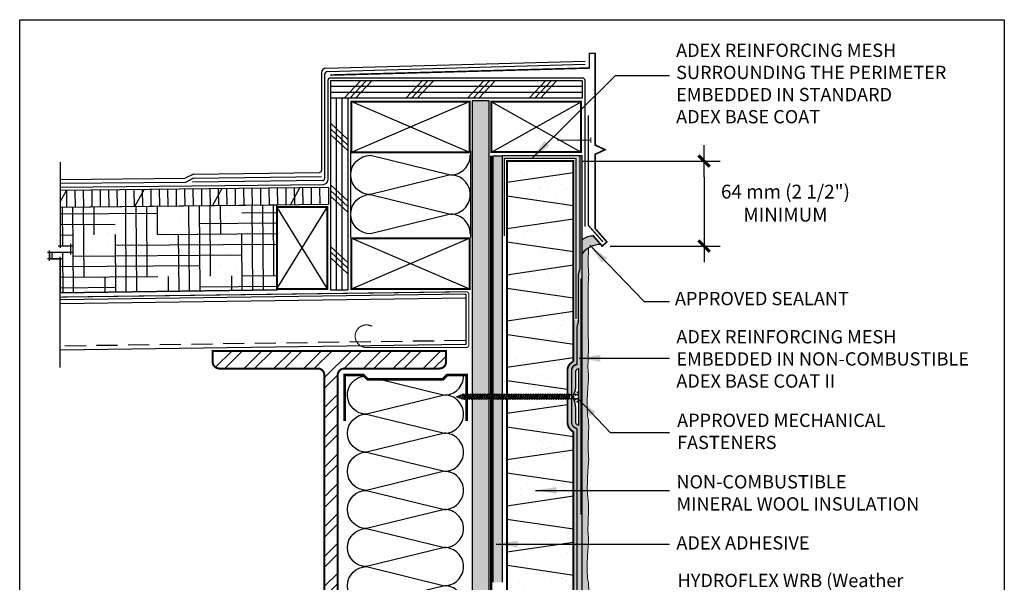
# Model space of a CAD drawing. Units: millimetres. Extents: x 3947 to 15586, y 1066 to 15179.
# Drawn here: x 6800 to 7541, y 2326 to 2750 of the extents above; entities that cross this region are included whole.
import ezdxf

# ---------------------------------------------------------------- set-up
doc = ezdxf.new("R2010")
doc.units = ezdxf.units.MM
doc.header["$LTSCALE"] = 50
for name, pattern in [('ACAD_ISO03W100', [30, 12, -18]), ('ACAD_ISO10W100', [18, 12, -3, 0, -3]), ('ACAD_ISO12W100', [21, 12, -3, 0, -3, 0, -3]), ('HIDDEN', [9.525, 6.35, -3.175])]:
    doc.linetypes.add(name, pattern=pattern)
for name, color, linetype in [('Blanc .25', 7, 'Continuous'), ('Gris .08', 8, 'Continuous'), ('Rouge .15', 1, 'Continuous'), ('Trame 30%', 9, 'Continuous')]:
    doc.layers.add(name, color=color, linetype=linetype)
doc.styles.add('Stylus', font='stylu.ttf')
doc.dimstyles.new('COTE 1_4', dxfattribs={"dimscale": 4, "dimtxt": 2.6, "dimasz": 3, "dimexe": 3, "dimexo": 1.5, "dimgap": 1.5, "dimtad": 1, "dimdec": 0, "dimzin": 3, "dimdsep": 46, "dimtxsty": 'Stylus', "dimblk1": '45', "dimblk2": '45', "dimsah": 1, "dimcen": 1, "dimdle": 3, "dimclrd": 1, "dimclre": 1, "dimclrt": 7, "dimadec": 0, "dimazin": 0, "dimtfac": 1, "dimtdec": 0, "dimtofl": 0, "dimtmove": 2, "dimatfit": 3, "dimldrblk": '45', "dimfxl": 0, "dimfrac": 2, "dimtolj": 1, "dimtzin": 0, "dimarcsym": 0})
doc.dimstyles.new('LEADER 1_4', dxfattribs={"dimscale": 4, "dimtxt": 2, "dimasz": 4, "dimexe": 1.25, "dimexo": 0.625, "dimtad": 1, "dimtxsty": 'Stylus', "dimcen": 2.5, "dimclrd": 1, "dimclre": 1, "dimclrt": 7, "dimadec": 0, "dimazin": 0, "dimtfac": 1, "dimtmove": 0, "dimatfit": 3, "dimfxl": 0, "dimarcsym": 0})

# ---------------------------------------------------------------- blocks, each defined once
blk = doc.blocks.new('45')
at = {"layer": 'Blanc .25', "linetype": 'Continuous', "const_width": 0.2}
blk.add_lwpolyline([(-0.354, -0.354), (0.354, 0.354)], dxfattribs=at)
at = {"layer": 'Rouge .15', "linetype": 'Continuous'}
blk.add_line((-1, 0), (1, 0), dxfattribs=at)
blk = doc.blocks.new('*D36')
at = {"layer": 'Defpoints', "color": 0}
for p in [(7216.61, 2643.44), (7238.22, 2579.44), (7314.93, 2579.44)]:
    blk.add_point(p, dxfattribs=at)
at = {"layer": 'Rouge .15', "color": 1, "lineweight": -2}
for p, q in [((7222.61, 2643.44), (7326.93, 2643.44)), ((7314.93, 2631.44), (7314.93, 2591.44)), ((7244.22, 2579.44), (7326.93, 2579.44))]:
    blk.add_line(p, q, dxfattribs=at)
at = {"layer": 'Rouge .15', "color": 1, "lineweight": -2, "xscale": 12, "yscale": 12, "zscale": 12}
for p, rotation in [((7314.93, 2643.44), 90), ((7314.93, 2579.44), 270)]:
    blk.add_blockref('45', p, dxfattribs=dict(at, rotation=rotation))
at = {"layer": 'Rouge .15', "color": 7, "insert": (7376.2, 2611.78), "char_height": 10.4, "attachment_point": 5, "style": 'Stylus'}
blk.add_mtext('\\A1;64 mm (2 1/2")\\PMINIMUM', dxfattribs=at)
blk = doc.blocks.new('A$C09104A6B')
at = {"layer": 'Gris .08'}
for p, q in [((-30.6, 23.21), (-29.45, 23.58)), ((-30.6, 22.96), (-28.61, 22.34)), ((-29.33, 23.78), (-29.45, 23.58)), ((-29.33, 23.78), (-29.25, 23.64)), ((-29.25, 23.64), (-27.76, 24.11)), ((-28.61, 22.34), (-27.76, 24.11)), ((-28.43, 22.03), (-28.61, 22.34)), ((-28.43, 22.03), (-27.52, 24.53)), ((-28.43, 22.03), (-28.3, 22.24)), ((-28.3, 22.24), (-27.35, 24.24)), ((-28.3, 22.24), (-26.92, 21.8)), ((-27.52, 24.53), (-27.76, 24.11)), ((-27.52, 24.53), (-27.35, 24.24)), ((-27.35, 24.24), (-27.12, 24.33)), ((-27.12, 24.33), (-26.94, 24.41)), ((-26.94, 24.41), (-26.79, 24.46)), ((-26.06, 24.59), (-26.92, 21.8)), ((-26.79, 24.46), (-26.66, 24.5)), ((-26.66, 24.5), (-26.54, 24.53)), ((-26.62, 21.28), (-25.71, 25.2)), ((-26.54, 24.53), (-26.4, 24.55)), ((-25.36, 24.59), (-26.41, 21.64)), ((-26.4, 24.55), (-26.24, 24.57)), ((-26.24, 24.57), (-26.06, 24.59)), ((-25.71, 25.2), (-26.06, 24.59)), ((-25.71, 25.2), (-25.36, 24.59)), ((-24.25, 24.59), (-25.16, 21.59)), ((-23.9, 25.2), (-24.81, 20.98)), ((-23.55, 24.59), (-24.45, 21.59)), ((-23.9, 25.2), (-24.25, 24.59)), ((-23.9, 25.2), (-23.55, 24.59)), ((-22.44, 24.59), (-23.55, 24.59)), ((-22.44, 24.59), (-23.35, 21.59)), ((-22.09, 25.2), (-22.99, 20.98)), ((-21.74, 24.59), (-22.64, 21.59)), ((-22.09, 25.2), (-22.44, 24.59)), ((-22.09, 25.2), (-21.74, 24.59)), ((-20.63, 24.59), (-21.74, 24.59)), ((-20.63, 24.59), (-21.53, 21.59)), ((-20.28, 25.2), (-21.18, 20.98)), ((-19.93, 24.59), (-20.83, 21.59)), ((-20.28, 25.2), (-20.63, 24.59)), ((-20.28, 25.2), (-19.93, 24.59)), ((-18.82, 24.59), (-19.93, 24.59)), ((-18.82, 24.59), (-19.72, 21.59)), ((-18.47, 25.2), (-19.37, 20.98)), ((-18.11, 24.59), (-19.02, 21.59)), ((-18.47, 25.2), (-18.82, 24.59)), ((-18.47, 25.2), (-18.11, 24.59)), ((-16.93, 24.59), (-18.11, 24.59)), ((-16.93, 24.59), (-17.84, 21.59)), ((-16.58, 25.2), (-17.48, 20.98)), ((-16.23, 24.59), (-17.13, 21.59)), ((-16.58, 25.2), (-16.93, 24.59)), ((-16.58, 25.2), (-16.23, 24.59)), ((-15.12, 24.59), (-16.23, 24.59)), ((-15.12, 24.59), (-16.02, 21.59)), ((-14.77, 25.2), (-15.67, 20.98)), ((-14.42, 24.59), (-15.32, 21.59)), ((-14.77, 25.2), (-15.12, 24.59)), ((-14.77, 25.2), (-14.42, 24.59)), ((-13.31, 24.59), (-14.42, 24.59)), ((-13.31, 24.59), (-14.21, 21.59)), ((-12.96, 25.2), (-13.86, 20.98)), ((-12.6, 24.59), (-13.51, 21.59)), ((-12.96, 25.2), (-13.31, 24.59)), ((-12.96, 25.2), (-12.6, 24.59)), ((-11.5, 24.59), (-12.6, 24.59)), ((-11.5, 24.59), (-12.4, 21.59)), ((-11.14, 25.2), (-12.05, 20.98)), ((-10.79, 24.59), (-11.7, 21.59)), ((-11.14, 25.2), (-11.5, 24.59)), ((-11.14, 25.2), (-10.79, 24.59)), ((-9.68, 24.59), (-10.79, 24.59)), ((-9.68, 24.59), (-10.59, 21.59)), ((-9.33, 25.2), (-10.24, 20.98)), ((-8.98, 24.59), (-9.89, 21.59)), ((-9.33, 25.2), (-9.68, 24.59)), ((-9.33, 25.2), (-8.98, 24.59)), ((-7.87, 24.59), (-8.98, 24.59)), ((-7.87, 24.59), (-8.78, 21.59)), ((-7.52, 25.2), (-8.43, 20.98)), ((-7.17, 24.59), (-8.08, 21.59)), ((-7.52, 25.2), (-7.87, 24.59)), ((-7.52, 25.2), (-7.17, 24.59)), ((-6.06, 24.59), (-7.17, 24.59)), ((-6.06, 24.59), (-6.97, 21.59)), ((-5.71, 25.2), (-6.62, 20.98)), ((-5.36, 24.59), (-6.26, 21.59)), ((-5.71, 25.2), (-6.06, 24.59)), ((-5.71, 25.2), (-5.36, 24.59)), ((-4.25, 24.59), (-5.36, 24.59)), ((-4.25, 24.59), (-5.16, 21.59)), ((-3.9, 25.2), (-4.8, 20.98)), ((-3.55, 24.59), (-4.45, 21.59)), ((-3.9, 25.2), (-4.25, 24.59)), ((-3.9, 25.2), (-3.55, 24.59)), ((-2.44, 24.59), (-3.55, 24.59)), ((-2.44, 24.59), (-3.34, 21.59)), ((-2.09, 25.2), (-2.99, 20.98)), ((-1.74, 24.59), (-2.64, 21.59)), ((-2.09, 25.2), (-2.44, 24.59)), ((-2.09, 25.2), (-1.74, 24.59)), ((-0.63, 24.59), (-1.74, 24.59)), ((-0.63, 24.59), (-1.53, 21.59)), ((-0.28, 25.2), (-1.18, 20.98)), ((0.08, 24.59), (-0.83, 21.59)), ((-0.28, 25.2), (-0.63, 24.59)), ((-0.28, 25.2), (0.08, 24.59)), ((1.18, 24.59), (0.08, 24.59)), ((1.18, 24.59), (0.28, 21.59)), ((1.54, 25.2), (0.63, 20.98)), ((1.89, 24.59), (0.98, 21.59)), ((1.54, 25.2), (1.18, 24.59)), ((1.54, 25.2), (1.89, 24.59)), ((3, 24.59), (1.89, 24.59)), ((3, 24.59), (2.09, 21.59)), ((3.35, 25.2), (2.44, 20.98)), ((3.7, 24.59), (2.79, 21.59)), ((3.35, 25.2), (3, 24.59)), ((3.35, 25.2), (3.7, 24.59)), ((4.81, 24.59), (3.7, 24.59)), ((4.81, 24.59), (3.9, 21.59)), ((5.16, 25.2), (4.25, 20.98)), ((5.51, 24.59), (4.6, 21.59)), ((5.16, 25.2), (4.81, 24.59)), ((5.16, 25.2), (5.51, 24.59)), ((6.62, 24.59), (5.51, 24.59)), ((6.62, 24.59), (5.71, 21.59)), ((6.97, 25.2), (6.06, 20.98)), ((7.32, 24.59), (6.42, 21.59)), ((6.97, 25.2), (6.62, 24.59)), ((6.97, 25.2), (7.32, 24.59)), ((8.43, 24.59), (7.32, 24.59)), ((8.43, 24.59), (7.52, 21.59)), ((8.78, 25.2), (7.88, 20.98)), ((9.13, 24.59), (8.23, 21.59)), ((8.78, 25.2), (8.43, 24.59)), ((8.78, 25.2), (9.13, 24.59)), ((10.24, 24.59), (9.13, 24.59)), ((10.24, 24.59), (9.34, 21.59)), ((10.59, 25.2), (9.69, 20.98)), ((10.94, 24.59), (10.04, 21.59)), ((10.59, 25.2), (10.24, 24.59)), ((10.59, 25.2), (10.94, 24.59)), ((12.05, 24.59), (10.94, 24.59)), ((12.05, 24.59), (11.15, 21.59)), ((12.4, 25.2), (11.5, 20.98)), ((12.76, 24.59), (11.85, 21.59)), ((12.4, 25.2), (12.05, 24.59)), ((12.4, 25.2), (12.76, 24.59)), ((13.86, 24.59), (12.76, 24.59)), ((13.86, 24.59), (12.96, 21.59)), ((14.22, 25.2), (13.31, 20.98)), ((14.57, 24.59), (13.66, 21.59)), ((14.22, 25.2), (13.86, 24.59)), ((14.22, 25.2), (14.57, 24.59)), ((15.68, 24.59), (14.57, 24.59)), ((15.68, 24.59), (14.77, 21.59)), ((16.03, 25.2), (15.12, 20.98)), ((16.38, 24.59), (15.47, 21.59)), ((16.03, 25.2), (15.68, 24.59)), ((16.03, 25.2), (16.38, 24.59)), ((17.49, 24.59), (16.38, 24.59)), ((17.49, 24.59), (16.58, 21.59)), ((17.84, 25.2), (16.93, 20.98)), ((18.19, 24.59), (17.28, 21.59)), ((17.84, 25.2), (17.49, 24.59)), ((17.84, 25.2), (18.19, 24.59)), ((19.3, 24.59), (18.19, 24.59)), ((19.3, 24.59), (18.39, 21.59)), ((19.65, 25.2), (18.74, 20.98)), ((20, 24.59), (19.1, 21.59)), ((19.65, 25.2), (19.3, 24.59)), ((19.65, 25.2), (20, 24.59)), ((21.11, 24.59), (20, 24.59)), ((21.11, 24.59), (20.2, 21.59)), ((21.46, 25.2), (20.56, 20.98)), ((21.81, 24.59), (20.91, 21.59)), ((21.46, 25.2), (21.11, 24.59)), ((21.46, 25.2), (21.81, 24.59)), ((22.92, 24.59), (21.81, 24.59)), ((22.92, 24.59), (22.02, 21.59)), ((23.27, 25.2), (22.37, 20.98)), ((23.62, 24.59), (22.72, 21.59)), ((23.27, 25.2), (22.92, 24.59)), ((23.27, 25.2), (23.62, 24.59)), ((24.73, 24.59), (23.62, 24.59)), ((24.73, 24.59), (23.83, 21.59)), ((25.08, 25.2), (24.18, 20.98)), ((25.44, 24.59), (24.53, 21.59)), ((25.08, 25.2), (24.73, 24.59)), ((25.08, 25.2), (25.44, 24.59)), ((26.54, 24.59), (25.44, 24.59)), ((26.54, 24.59), (25.64, 21.59)), ((26.9, 25.2), (25.99, 20.98)), ((27.25, 24.59), (26.34, 21.59)), ((26.9, 25.2), (26.54, 24.59)), ((26.9, 25.2), (27.25, 24.59)), ((28.36, 24.59), (27.25, 24.59)), ((28.36, 24.59), (27.45, 21.59)), ((28.71, 25.2), (27.8, 20.98)), ((29.06, 24.59), (28.15, 21.59)), ((28.71, 25.2), (28.36, 24.59)), ((28.71, 25.2), (29.06, 24.59)), ((30.17, 24.59), (29.06, 24.59)), ((30.17, 24.59), (29.26, 21.59)), ((30.52, 25.2), (29.61, 20.98)), ((30.87, 24.59), (29.97, 21.59)), ((30.52, 25.2), (30.17, 24.59)), ((30.52, 25.2), (30.87, 24.59)), ((31.98, 24.59), (30.87, 24.59)), ((31.98, 24.59), (31.07, 21.59)), ((32.33, 25.2), (31.43, 20.98)), ((32.68, 24.59), (31.78, 21.59)), ((32.33, 25.2), (31.98, 24.59)), ((32.33, 25.2), (32.68, 24.59)), ((33.79, 24.59), (32.68, 24.59)), ((33.79, 24.59), (32.89, 21.59)), ((34.14, 25.2), (33.24, 20.98)), ((34.49, 24.59), (33.59, 21.59)), ((34.14, 25.2), (33.79, 24.59)), ((34.14, 25.2), (34.49, 24.59)), ((35.6, 24.59), (34.49, 24.59)), ((35.6, 24.59), (34.7, 21.59)), ((35.95, 25.2), (35.05, 20.98)), ((36.31, 24.59), (35.4, 21.59)), ((35.95, 25.2), (35.6, 24.59)), ((35.95, 25.2), (36.31, 24.59)), ((37.41, 24.59), (36.31, 24.59)), ((37.41, 24.59), (36.51, 21.59)), ((37.77, 25.2), (36.86, 20.98)), ((38.12, 24.59), (37.21, 21.59)), ((37.77, 25.2), (37.41, 24.59)), ((37.77, 25.2), (38.12, 24.59)), ((39.23, 24.59), (38.12, 24.59)), ((39.23, 24.59), (38.32, 21.59)), ((39.58, 25.2), (38.67, 20.98)), ((39.93, 24.59), (39.02, 21.59)), ((39.58, 25.2), (39.23, 24.59)), ((39.58, 25.2), (39.93, 24.59)), ((41.04, 24.59), (39.93, 24.59)), ((41.04, 24.59), (40.13, 21.59)), ((41.39, 25.2), (40.48, 20.98)), ((41.74, 24.59), (40.83, 21.59)), ((41.39, 25.2), (41.04, 24.59)), ((41.39, 25.2), (41.74, 24.59)), ((42.85, 24.59), (41.74, 24.59)), ((42.85, 24.59), (41.94, 21.59)), ((43.2, 25.2), (42.29, 20.98)), ((43.55, 24.59), (42.65, 21.59)), ((43.2, 25.2), (42.85, 24.59)), ((43.2, 25.2), (43.55, 24.59)), ((44.66, 24.59), (43.55, 24.59)), ((44.66, 24.59), (43.75, 21.59)), ((45.01, 25.2), (44.11, 20.98)), ((45.36, 24.59), (44.46, 21.59)), ((45.01, 25.2), (44.66, 24.59)), ((45.01, 25.2), (45.36, 24.59)), ((46.47, 24.59), (45.36, 24.59)), ((46.47, 24.59), (45.57, 21.59)), ((46.82, 25.2), (45.92, 20.98)), ((47.17, 24.59), (46.27, 21.59)), ((46.82, 25.2), (46.47, 24.59)), ((46.82, 25.2), (47.17, 24.59)), ((48.28, 24.59), (47.17, 24.59)), ((48.28, 24.59), (47.38, 21.59)), ((48.63, 25.2), (47.73, 20.98)), ((48.99, 24.59), (48.08, 21.59)), ((48.63, 25.2), (48.28, 24.59)), ((48.63, 25.2), (48.99, 24.59)), ((50.09, 24.59), (48.99, 24.59)), ((50.09, 24.59), (49.19, 21.59)), ((50.45, 25.2), (49.54, 20.98)), ((50.8, 24.59), (49.89, 21.59)), ((50.45, 25.2), (50.09, 24.59)), ((50.45, 25.2), (50.8, 24.59)), ((51.91, 24.59), (50.8, 24.59)), ((51.91, 24.59), (51, 21.59)), ((52.26, 25.2), (51.35, 20.98)), ((52.61, 24.59), (51.7, 21.59)), ((52.26, 25.2), (51.91, 24.59)), ((52.26, 25.2), (52.61, 24.59)), ((53.72, 24.59), (52.61, 24.59)), ((53.72, 24.59), (52.81, 21.59)), ((54.07, 25.2), (53.16, 20.98)), ((54.44, 24.59), (53.51, 21.59)), ((54.07, 25.2), (53.72, 24.59)), ((54.07, 25.2), (54.44, 24.59)), ((-26.62, 21.28), (-26.92, 21.8)), ((-26.62, 21.28), (-26.41, 21.64)), ((-24.81, 20.98), (-25.16, 21.59)), ((-24.81, 20.98), (-24.45, 21.59)), ((-23.35, 21.59), (-24.45, 21.59)), ((-22.99, 20.98), (-23.35, 21.59)), ((-22.99, 20.98), (-22.64, 21.59)), ((-21.53, 21.59), (-22.64, 21.59)), ((-21.18, 20.98), (-21.53, 21.59)), ((-21.18, 20.98), (-20.83, 21.59)), ((-19.72, 21.59), (-20.83, 21.59)), ((-19.37, 20.98), (-19.72, 21.59)), ((-19.37, 20.98), (-19.02, 21.59)), ((-17.84, 21.59), (-19.02, 21.59)), ((-17.48, 20.98), (-17.84, 21.59)), ((-17.48, 20.98), (-17.13, 21.59)), ((-16.02, 21.59), (-17.13, 21.59)), ((-15.67, 20.98), (-16.02, 21.59)), ((-15.67, 20.98), (-15.32, 21.59)), ((-14.21, 21.59), (-15.32, 21.59)), ((-13.86, 20.98), (-14.21, 21.59)), ((-13.86, 20.98), (-13.51, 21.59)), ((-12.4, 21.59), (-13.51, 21.59)), ((-12.05, 20.98), (-12.4, 21.59)), ((-12.05, 20.98), (-11.7, 21.59)), ((-10.59, 21.59), (-11.7, 21.59)), ((-10.24, 20.98), (-10.59, 21.59)), ((-10.24, 20.98), (-9.89, 21.59)), ((-8.78, 21.59), (-9.89, 21.59)), ((-8.43, 20.98), (-8.78, 21.59)), ((-8.43, 20.98), (-8.08, 21.59)), ((-6.97, 21.59), (-8.08, 21.59)), ((-6.62, 20.98), (-6.97, 21.59)), ((-6.62, 20.98), (-6.26, 21.59)), ((-5.16, 21.59), (-6.26, 21.59)), ((-4.8, 20.98), (-5.16, 21.59)), ((-4.8, 20.98), (-4.45, 21.59)), ((-3.34, 21.59), (-4.45, 21.59)), ((-2.99, 20.98), (-3.34, 21.59)), ((-2.99, 20.98), (-2.64, 21.59)), ((-1.53, 21.59), (-2.64, 21.59)), ((-1.18, 20.98), (-1.53, 21.59)), ((-1.18, 20.98), (-0.83, 21.59)), ((0.28, 21.59), (-0.83, 21.59)), ((0.63, 20.98), (0.28, 21.59)), ((0.63, 20.98), (0.98, 21.59)), ((2.09, 21.59), (0.98, 21.59)), ((2.44, 20.98), (2.09, 21.59)), ((2.44, 20.98), (2.79, 21.59)), ((3.9, 21.59), (2.79, 21.59)), ((4.25, 20.98), (3.9, 21.59)), ((4.25, 20.98), (4.6, 21.59)), ((5.71, 21.59), (4.6, 21.59)), ((6.06, 20.98), (5.71, 21.59)), ((6.06, 20.98), (6.42, 21.59)), ((7.52, 21.59), (6.42, 21.59)), ((7.88, 20.98), (7.52, 21.59)), ((7.88, 20.98), (8.23, 21.59)), ((9.34, 21.59), (8.23, 21.59)), ((9.69, 20.98), (9.34, 21.59)), ((9.69, 20.98), (10.04, 21.59)), ((11.15, 21.59), (10.04, 21.59)), ((11.5, 20.98), (11.15, 21.59)), ((11.5, 20.98), (11.85, 21.59)), ((12.96, 21.59), (11.85, 21.59)), ((13.31, 20.98), (12.96, 21.59)), ((13.31, 20.98), (13.66, 21.59)), ((14.77, 21.59), (13.66, 21.59)), ((15.12, 20.98), (14.77, 21.59)), ((15.12, 20.98), (15.47, 21.59)), ((16.58, 21.59), (15.47, 21.59)), ((16.93, 20.98), (16.58, 21.59)), ((16.93, 20.98), (17.28, 21.59)), ((18.39, 21.59), (17.28, 21.59)), ((18.74, 20.98), (18.39, 21.59)), ((18.74, 20.98), (19.1, 21.59)), ((20.2, 21.59), (19.1, 21.59)), ((20.56, 20.98), (20.2, 21.59)), ((20.56, 20.98), (20.91, 21.59)), ((22.02, 21.59), (20.91, 21.59)), ((22.37, 20.98), (22.02, 21.59)), ((22.37, 20.98), (22.72, 21.59)), ((23.83, 21.59), (22.72, 21.59)), ((24.18, 20.98), (23.83, 21.59)), ((24.18, 20.98), (24.53, 21.59)), ((25.64, 21.59), (24.53, 21.59)), ((25.99, 20.98), (25.64, 21.59)), ((25.99, 20.98), (26.34, 21.59)), ((27.45, 21.59), (26.34, 21.59)), ((27.8, 20.98), (27.45, 21.59)), ((27.8, 20.98), (28.15, 21.59)), ((29.26, 21.59), (28.15, 21.59)), ((29.61, 20.98), (29.26, 21.59)), ((29.61, 20.98), (29.97, 21.59)), ((31.07, 21.59), (29.97, 21.59)), ((31.43, 20.98), (31.07, 21.59)), ((31.43, 20.98), (31.78, 21.59)), ((32.89, 21.59), (31.78, 21.59)), ((33.24, 20.98), (32.89, 21.59)), ((33.24, 20.98), (33.59, 21.59)), ((34.7, 21.59), (33.59, 21.59)), ((35.05, 20.98), (34.7, 21.59)), ((35.05, 20.98), (35.4, 21.59)), ((36.51, 21.59), (35.4, 21.59)), ((36.86, 20.98), (36.51, 21.59)), ((36.86, 20.98), (37.21, 21.59)), ((38.32, 21.59), (37.21, 21.59)), ((38.67, 20.98), (38.32, 21.59)), ((38.67, 20.98), (39.02, 21.59)), ((40.13, 21.59), (39.02, 21.59)), ((40.48, 20.98), (40.13, 21.59)), ((40.48, 20.98), (40.83, 21.59)), ((41.94, 21.59), (40.83, 21.59)), ((42.29, 20.98), (41.94, 21.59)), ((42.29, 20.98), (42.65, 21.59)), ((43.75, 21.59), (42.65, 21.59)), ((44.11, 20.98), (43.75, 21.59)), ((44.11, 20.98), (44.46, 21.59)), ((45.57, 21.59), (44.46, 21.59)), ((45.92, 20.98), (45.57, 21.59)), ((45.92, 20.98), (46.27, 21.59)), ((47.38, 21.59), (46.27, 21.59)), ((47.73, 20.98), (47.38, 21.59)), ((47.73, 20.98), (48.08, 21.59)), ((49.19, 21.59), (48.08, 21.59)), ((49.54, 20.98), (49.19, 21.59)), ((49.54, 20.98), (49.89, 21.59)), ((51, 21.59), (49.89, 21.59)), ((51.35, 20.98), (51, 21.59)), ((51.35, 20.98), (51.7, 21.59)), ((52.81, 21.59), (51.7, 21.59)), ((53.16, 20.98), (52.81, 21.59)), ((53.16, 20.98), (53.51, 21.59))]:
    blk.add_line(p, q, dxfattribs=at)
at = {"layer": 'Gris .08', "linetype": 'Continuous'}
blk.add_line((-25.36, 24.59), (-24.25, 24.59), dxfattribs=at)
at = {"layer": 'Gris .08', "linetype": 'HIDDEN', "ltscale": 0.005}
for p, q in [((60.67, 24.59), (54.44, 24.59)), ((60.67, 27.1), (57.35, 23.03)), ((60.67, 18.69), (57.35, 23.03)), ((60.67, 27.1), (60.67, 18.63)), ((60.67, 21.59), (53.51, 21.59))]:
    blk.add_line(p, q, dxfattribs=at)
at = {"layer": 'Gris .08', "const_width": 0.5}
for points in [[(58.78, 32.05), (58.78, 42.5, -0.24417), (60.87, 44.5), (60.87, 44.5), (60.87, 1.57), (60.87, 1.57, -0.164749), (58.78, 3.57), (58.78, 14.12)], [(58.78, 14.12, 0.098842), (57.26, 21.24, -0.233294), (57.26, 24.98, 0.106658), (58.78, 32.05, -13.322221)]]:
    blk.add_lwpolyline(points, format="xyb", dxfattribs=at)
at = {"layer": 'Gris .08'}
blk.add_lwpolyline([(-26.41, 21.64), (-26.35, 21.62), (-26.29, 21.61), (-26.22, 21.6), (-26.12, 21.6), (-25.98, 21.59), (-25.78, 21.59), (-25.51, 21.59), (-25.16, 21.59)], dxfattribs=at)
for centre, radius, start, end in [((-30.56, 23.09), 0.13, 107.5, 252.5), ((-30.11, 23.86), 0.778, 260.27974, 354.19206), ((-29.98, 23.78), 0.739, 249.33212, 348.91207), ((-30.21, 23.92), 0.829, 267.6419, 335.72473)]:
    blk.add_arc(centre, radius, start, end, dxfattribs=at)

msp = doc.modelspace()

# ---------------------------------------------------------------- hatches: boundary and pattern name
at = {"layer": 'Blanc .25'}
h = msp.add_hatch(dxfattribs=at)
h.set_pattern_fill('AR-SAND', color=256, scale=0.5, style=0)
h.paths.add_polyline_path([(7216.61, 2643.44), (7166.61, 2643.44), (7166.61, 2164.52), (7216.61, 2164.52)])
h = msp.add_hatch(dxfattribs=at)
h.set_pattern_fill('AR-SAND', color=256, scale=0.5, style=0)
h.paths.add_polyline_path([(6830.28, 2544.24), (6993.47, 2546.48), (6993.47, 2610.37), (6830.28, 2608.6), (6830.28, 2579.65), (6838.15, 2579.65), (6838.15, 2574.72), (6830.28, 2574.72), (6822.41, 2574.72), (6822.41, 2569.78), (6830.28, 2569.78)])
at = {"layer": 'Gris .08'}
h = msp.add_hatch(dxfattribs=at)
h.set_pattern_fill('HOUND', color=256, scale=5, angle=0.4, style=0)
h.paths.add_polyline_path([(6830.28, 2544.24), (6993.47, 2546.48), (6993.47, 2610.37), (6830.28, 2608.6), (6830.28, 2579.65), (6838.15, 2579.65), (6838.15, 2574.72), (6830.28, 2574.72), (6822.41, 2574.72), (6822.41, 2569.78), (6830.28, 2569.78)])
h = msp.add_hatch(dxfattribs=at)
h.set_pattern_fill('STEEL', color=256, scale=5, style=0)
h.set_pattern_definition([(45, (1900.274, -7.343), (-11.22532, 11.22532), []), (45, (1900.274, 0.594), (-11.22532, 11.22532), [])])
h.paths.add_polyline_path([(7120.76, 2500.41), (6945.1, 2500.41), (6945.1, 2492.23, 0.414214), (6950.1, 2487.23), (7024.2, 2487.23, -0.414214), (7029.2, 2482.23), (7029.2, 2218.58, -0.414214), (7024.2, 2213.58), (6950.1, 2213.58, 0.414214), (6945.1, 2208.58), (6945.1, 2200.41), (7120.8, 2200.41), (7120.8, 2208.62, 0.411992), (7115.8, 2213.58), (7044.2, 2213.58, -0.414214), (7039.2, 2218.58), (7039.2, 2482.23, -0.414214), (7044.2, 2487.23), (7115.76, 2487.23, 0.414216), (7120.76, 2492.23)])
at = {"layer": 'Rouge .15'}
h = msp.add_hatch(dxfattribs=at)
h.set_pattern_fill('DOTS', color=256, scale=1.4, angle=45, style=0)
h.paths.add_polyline_path([(7140.37, 2159.6), (7153.07, 2159.6), (7153.07, 2688.97), (7140.37, 2688.97)])
h = msp.add_hatch(dxfattribs=at)
h.set_pattern_fill('AR-SAND', color=256, scale=0.04, angle=45, style=0)
h.paths.add_polyline_path([(7163.22, 2647.49), (7156.26, 2647.49), (7156.26, 2467.52), (7156.98, 2467.52), (7157.33, 2468.13), (7157.68, 2467.52), (7158.79, 2467.52), (7159.14, 2468.13), (7159.49, 2467.52), (7160.6, 2467.52), (7160.95, 2468.13), (7161.3, 2467.52), (7162.41, 2467.52), (7162.76, 2468.13), (7163.11, 2467.52), (7163.22, 2467.52)])
h = msp.add_hatch(dxfattribs=at)
h.set_pattern_fill('DOTS', color=256, scale=0.8, angle=45, style=0)
edge = h.paths.add_edge_path()
edge.add_spline(control_points=[(7227.76, 2511.02), (7227.82, 2531.91), (7227.4, 2552.09), (7228.42, 2558.04), (7227.47, 2564.76), (7227.78, 2571.19), (7227.96, 2575.89), (7227.94, 2578.01)], knot_values=[156.400446, 156.400446, 156.400446, 156.400446, 162.220154, 168.887003, 174.242941, 182.520581, 188.347919, 188.347919, 188.347919, 188.347919], degree=3, periodic=0)
edge.add_arc((7237.37, 2562.92), 17.79, 121.99822, 142.86519)
edge.add_line((7223.19, 2573.66), (7223.19, 2383.19))
edge.add_line((7223.19, 2383.19), (7227.96, 2383.18))
edge.add_spline(control_points=[(7227.96, 2383.18), (7227.96, 2383.62), (7227.93, 2385.26), (7227.86, 2386.88), (7227.76, 2388.19)], knot_values=[194.505149, 194.505149, 194.505149, 194.505149, 195.862376, 199.537726, 199.537726, 199.537726, 199.537726], degree=3, periodic=0)
edge.add_spline(control_points=[(7227.76, 2388.19), (7226.75, 2392.87), (7227.4, 2412.77), (7228.42, 2418.72), (7227.47, 2425.44), (7227.81, 2432.5), (7228.08, 2439.73), (7228.12, 2445.32), (7227.99, 2448.29), (7227.63, 2449.6)], knot_values=[156.400446, 156.400446, 156.400446, 156.400446, 162.220154, 168.887003, 174.242941, 182.520581, 190.288454, 195.862376, 199.537726, 199.537726, 199.537726, 199.537726], degree=3, periodic=0)
edge.add_spline(control_points=[(7227.63, 2449.6), (7226.62, 2454.29), (7227.27, 2474.18), (7228.3, 2480.14), (7227.35, 2486.86), (7227.68, 2493.92), (7227.95, 2501.14), (7227.99, 2506.74), (7227.86, 2509.71), (7227.76, 2511.02)], knot_values=[156.400446, 156.400446, 156.400446, 156.400446, 162.220154, 168.887003, 174.242941, 182.520581, 190.288454, 195.862376, 199.537726, 199.537726, 199.537726, 199.537726], degree=3, periodic=0)
h = msp.add_hatch(dxfattribs=at)
h.set_pattern_fill('AR-SAND', color=256, scale=0.04, angle=45, style=0)
h.paths.add_polyline_path([(7163.22, 2464.52), (7162.21, 2464.52), (7161.86, 2463.92), (7161.5, 2464.52), (7160.4, 2464.52), (7160.04, 2463.92), (7159.69, 2464.52), (7158.58, 2464.52), (7158.23, 2463.92), (7157.88, 2464.52), (7156.77, 2464.52), (7156.42, 2463.92), (7156.26, 2464.2), (7156.26, 2326.26), (7163.22, 2326.26)])
h = msp.add_hatch(dxfattribs=at)
h.set_pattern_fill('DOTS', color=256, scale=0.8, angle=45, style=0)
h.set_pattern_definition([(45, (1891.4007, -9.7207), (-0.4490128, 1.34703842), [0, -1.27])])
edge = h.paths.add_edge_path()
edge.add_spline(control_points=[(7227.76, 2265.35), (7226.75, 2270.04), (7227.4, 2289.93), (7228.42, 2295.89), (7227.47, 2302.61), (7227.81, 2309.67), (7228.08, 2316.89), (7228.12, 2322.49), (7227.99, 2325.46), (7227.63, 2326.77)], knot_values=[156.400446, 156.400446, 156.400446, 156.400446, 162.220154, 168.887003, 174.242941, 182.520581, 190.288454, 195.862376, 199.537726, 199.537726, 199.537726, 199.537726], degree=3, periodic=0)
edge.add_spline(control_points=[(7227.63, 2326.77), (7226.62, 2331.46), (7227.27, 2351.35), (7228.3, 2357.3), (7227.35, 2364.02), (7227.68, 2371.09), (7227.93, 2377.84), (7227.97, 2381.77), (7227.96, 2383.13)], knot_values=[156.400446, 156.400446, 156.400446, 156.400446, 162.220154, 168.887003, 174.242941, 182.520581, 190.288454, 194.449144, 194.449144, 194.449144, 194.449144], degree=3, periodic=0)
edge.add_line((7227.96, 2383.13), (7223.19, 2383.13))
edge.add_line((7223.19, 2383.13), (7223.19, 2159.6))
edge.add_spline(control_points=[(7223.19, 2159.6), (7226.97, 2161.97), (7227.17, 2167.29), (7228.17, 2173.05), (7226.91, 2179.78), (7227.55, 2186.84), (7228.2, 2194.09), (7227.42, 2199.83), (7227.69, 2202.7), (7227.6, 2203.94)], knot_values=[156.967338, 156.967338, 156.967338, 156.967338, 162.220154, 168.887003, 174.242941, 182.520581, 190.288454, 195.862376, 199.537726, 199.537726, 199.537726, 199.537726], degree=3, periodic=0)
edge.add_spline(control_points=[(7227.6, 2203.94), (7227.06, 2208.5), (7227.27, 2228.52), (7228.3, 2234.47), (7227.35, 2241.19), (7227.68, 2248.25), (7227.95, 2255.48), (7227.99, 2261.07), (7227.86, 2264.04), (7227.76, 2265.35)], knot_values=[156.400446, 156.400446, 156.400446, 156.400446, 162.220154, 168.887003, 174.242941, 182.520581, 190.288454, 195.862376, 199.537726, 199.537726, 199.537726, 199.537726], degree=3, periodic=0)
at = {"layer": 'Trame 30%'}
h = msp.add_hatch(color=256, dxfattribs=at)
h.dxf.hatch_style = 1
h.paths.add_polyline_path([(7219.57, 2647.49), (7219.57, 2523.6), (7216.63, 2523.6), (7216.47, 2492.33), (7213.24, 2489.64), (7212.11, 2485.81), (7212.11, 2446.34), (7213.5, 2442.31), (7216.61, 2439.57), (7216.61, 2284.42), (7219.92, 2284.42), (7219.92, 2159.6), (7223.19, 2159.6), (7223.19, 2647.49)])
edge = h.paths.add_edge_path(flags=16)
edge.add_line((7220.39, 2487.24), (7220.39, 2444.31))
edge.add_arc((7222.29, 2448.39), 4.51, 207.5493, 244.97078, ccw=False)
edge.add_line((7218.3, 2446.31), (7218.3, 2457.53))
edge.add_arc((7203.67, 2457.53), 14.62, 0, 27.71232)
edge.add_arc((7219.6, 2465.89), 3.37, 147.13335, 207.71232, ccw=False)
edge.add_arc((7208.17, 2473.28), 10.23, 327.13335, 368.53412)
edge.add_line((7218.3, 2474.79), (7218.3, 2485.24))
edge.add_arc((7221.27, 2484.23), 3.14, 106.2971, 161.18282, ccw=False)
h = msp.add_hatch(color=256, dxfattribs=at)
h.dxf.hatch_style = 2
h.paths.add_polyline_path([(7237.12, 2580.71), (7231.84, 2586.77, 0.200991), (7223.19, 2584.22), (7223.19, 2573.66, -0.231174)])

# ---------------------------------------------------------------- linework, layer by layer
at = {"layer": 'Blanc .25'}
for p, q in [((7030.15, 2713.34), (7225.55, 2718.75)), ((7031.71, 2710.98), (7225.55, 2716.36)), ((7027.04, 2710.16), (7027.04, 2636.48)), ((7029.38, 2708.6), (7029.38, 2630.34)), ((7033.76, 2706.08), (7223.4, 2706.08)), ((7031.76, 2704.08), (7031.72, 2629.1)), ((7225.4, 2594.3), (7225.4, 2704.08)), ((6930.61, 2633.7), (6924.43, 2630.51)), ((6930.61, 2633.7), (7025.47, 2634.95)), ((6930.73, 2630.6), (7026.95, 2631.86)), ((6830.28, 2629.63), (6924.43, 2630.51)), ((6924.55, 2627.41), (6830.28, 2626.52)), ((6830.28, 2623.77), (7028.59, 2625.92)), ((6930.73, 2630.6), (6924.55, 2627.41)), ((7027.81, 2628.76), (6930.02, 2627.48))]:
    msp.add_line(p, q, dxfattribs=at)
for points, const_width in [([(7033.74, 2708.23), (7228.56, 2713.53), (7228.56, 2724.6), (7232.9, 2724.6), (7232.9, 2655.54), (7240.41, 2652.02), (7232.9, 2648.5), (7232.9, 2592.7), (7241.81, 2582.61), (7238.22, 2579.44), (7231.05, 2587.68)], 1.2), ([(7229.77, 2661.34), (7229.77, 2656.98)], 0.75), ([(7229.26, 2659.16), (7204.26, 2659.16)], 0.75), ([(7216.61, 2495.34), (7216.61, 2643.44), (7166.61, 2643.44), (7166.61, 2540.52), (7166.61, 2540.52), (7166.61, 2467.75)], 1.4), ([(7216.57, 2515.75), (7216.57, 2492.37)], 1.4), ([(7044.36, 2447.62), (7044.36, 2482.45), (7058.35, 2482.45), (7061.83, 2478.97), (7118.19, 2478.97), (7121.67, 2482.45), (7136.36, 2482.45), (7136.36, 2447.62)], 2), ([(7166.61, 2464.52), (7166.61, 2164.52), (7216.61, 2164.52)], 1.4), ([(7216.61, 2164.52), (7216.61, 2439.57)], 1.4)]:
    msp.add_lwpolyline(points, dxfattribs=dict(at, const_width=const_width))
at = {"layer": 'Blanc .25', "const_width": 1.5}
for points in [[(7138.52, 2650.1), (7049.52, 2650.1), (7049.52, 2688.2), (7138.52, 2688.2)], [(7154.89, 2688.17), (7154.89, 2650.17), (7222.41, 2650.17), (7222.41, 2688.17)], [(7031.47, 2547.21), (7031.47, 2608.93), (6993.47, 2608.93), (6993.47, 2547.21)], [(7138.52, 2547.2), (7049.52, 2547.2), (7049.52, 2585.3), (7138.52, 2585.3)]]:
    msp.add_lwpolyline(points, close=True, dxfattribs=at)
at = {"layer": 'Blanc .25', "linetype": 'ACAD_ISO03W100', "ltscale": 0.004, "const_width": 1.8}
for points in [[(7154.6, 2467.52), (7154.6, 2647.49)], [(7156.95, 2159.6), (7156.95, 2208.87), (7154.6, 2212.94), (7154.6, 2463.88)]]:
    msp.add_lwpolyline(points, dxfattribs=at)
at = {"layer": 'Blanc .25', "linetype": 'ACAD_ISO12W100', "ltscale": 0.01, "const_width": 1}
for points in [[(7164.57, 2587.05), (7164.57, 2645.49), (7218.65, 2645.49), (7218.65, 2524.49)], [(7221.6, 2562.82), (7221.6, 2647.49)], [(7221.6, 2562.82), (7220.34, 2558.12), (7220.38, 2522.72), (7219.35, 2518.66), (7219.35, 2490.03)], [(7222.22, 2554.8), (7222.22, 2416.19)], [(7222.22, 2377.13), (7222.22, 2515.75)], [(7221.21, 2159.6), (7221.21, 2283.48), (7219.35, 2287.52), (7219.35, 2442.06)]]:
    msp.add_lwpolyline(points, dxfattribs=at)
at = {"layer": 'Blanc .25', "linetype": 'ACAD_ISO10W100', "ltscale": 0.02, "const_width": 0.8}
for points in [[(7060.85, 2503.04), (7135.89, 2503.04, 0.414214), (7137.89, 2505.04), (7137.89, 2543.04, 0.418053), (7135.87, 2545.04), (6830.28, 2541.04)], [(7065.13, 2518.96, 1.30214), (7060.85, 2503.04)]]:
    msp.add_lwpolyline(points, format="xyb", dxfattribs=at)
at = {"layer": 'Blanc .25', "const_width": 1.5}
msp.add_lwpolyline([(7029.2, 2482.23, 0.414214), (7024.2, 2487.23), (6950.1, 2487.23, -0.414214), (6945.1, 2492.23), (6945.1, 2500.41), (7120.76, 2500.41), (7120.76, 2492.23, -0.414216), (7115.76, 2487.23), (7044.2, 2487.23, 0.414214), (7039.2, 2482.23), (7039.2, 2218.58, 0.414214), (7044.2, 2213.58), (7115.8, 2213.58, -0.411992), (7120.8, 2208.62), (7120.8, 2200.41), (6945.1, 2200.41), (6945.1, 2208.58, -0.414214), (6950.1, 2213.58), (7024.2, 2213.58, 0.414214), (7029.2, 2218.58)], format="xyb", close=True, dxfattribs=at)
at = {"layer": 'Blanc .25', "const_width": 1.4}
for points in [[(7212.11, 2473.89), (7212.11, 2485.58, -0.312377), (7216.47, 2492.33)], [(7216.7, 2439.49, -0.264592), (7212.11, 2446.34), (7212.11, 2473.89, 0)]]:
    msp.add_lwpolyline(points, format="xyb", dxfattribs=at)
at = {"layer": 'Blanc .25', "linetype": 'ACAD_ISO12W100', "ltscale": 0.01}
for points, const_width in [([(7215.26, 2485.53), (7215.26, 2485.57, -0.40979), (7219.64, 2490.31)], 1.2), ([(7219.35, 2442.11, -0.369823), (7215.26, 2446.52), (7215.26, 2485.57)], 1)]:
    msp.add_lwpolyline(points, format="xyb", dxfattribs=dict(at, const_width=const_width))
at = {"layer": 'Blanc .25'}
for centre, radius, start, end in [((7030.22, 2710.16), 3.17, 91.14386, 180), ((7031.76, 2708.6), 2.38, 91.14386, 180), ((7033.76, 2704.08), 2, 90, 179.96788), ((7223.4, 2704.08), 2, 0, 90), ((7025.45, 2636.53), 1.59, 270.75, 0), ((7027.79, 2630.34), 1.59, 270.75, 0), ((7028.55, 2629.1), 3.17, 270.75, 0)]:
    msp.add_arc(centre, radius, start, end, dxfattribs=at)
at = {"layer": 'Blanc .25', "linetype": 'Continuous', "lineweight": 5}
for points, knots in [([(7227.76, 2511.02), (7227.82, 2531.91), (7227.4, 2552.09), (7228.42, 2558.04), (7227.47, 2564.76), (7227.78, 2571.19), (7227.96, 2575.89), (7227.94, 2578.01)], [156.400446, 156.400446, 156.400446, 156.400446, 162.220154, 168.887003, 174.242941, 182.520581, 188.347919, 188.347919, 188.347919, 188.347919]), ([(7227.63, 2449.6), (7226.62, 2454.29), (7227.27, 2474.18), (7228.3, 2480.14), (7227.35, 2486.86), (7227.68, 2493.92), (7227.95, 2501.14), (7227.99, 2506.74), (7227.86, 2509.71), (7227.76, 2511.02)], [156.400446, 156.400446, 156.400446, 156.400446, 162.220154, 168.887003, 174.242941, 182.520581, 190.288454, 195.862376, 199.537726, 199.537726, 199.537726, 199.537726]), ([(7227.76, 2388.19), (7226.75, 2392.87), (7227.4, 2412.77), (7228.42, 2418.72), (7227.47, 2425.44), (7227.81, 2432.5), (7228.08, 2439.73), (7228.12, 2445.32), (7227.99, 2448.29), (7227.63, 2449.6)], [156.400446, 156.400446, 156.400446, 156.400446, 162.220154, 168.887003, 174.242941, 182.520581, 190.288454, 195.862376, 199.537726, 199.537726, 199.537726, 199.537726]), ([(7227.63, 2326.77), (7226.62, 2331.46), (7227.27, 2351.35), (7228.3, 2357.3), (7227.35, 2364.02), (7227.68, 2371.09), (7227.95, 2378.31), (7227.99, 2383.91), (7227.86, 2386.88), (7227.76, 2388.19)], [156.400446, 156.400446, 156.400446, 156.400446, 162.220154, 168.887003, 174.242941, 182.520581, 190.288454, 195.862376, 199.537726, 199.537726, 199.537726, 199.537726]), ([(7227.76, 2265.35), (7226.75, 2270.04), (7227.4, 2289.93), (7228.42, 2295.89), (7227.47, 2302.61), (7227.81, 2309.67), (7228.08, 2316.89), (7228.12, 2322.49), (7227.99, 2325.46), (7227.63, 2326.77)], [156.400446, 156.400446, 156.400446, 156.400446, 162.220154, 168.887003, 174.242941, 182.520581, 190.288454, 195.862376, 199.537726, 199.537726, 199.537726, 199.537726])]:
    msp.add_open_spline(points, degree=3, knots=knots, dxfattribs=at)
at = {"layer": 'Defpoints'}
msp.add_lwpolyline([(6799.86, 2749.94), (7540.9, 2749.94), (7540.9, 1997.91), (6799.86, 1997.91)], close=True, dxfattribs=at)
at = {"layer": 'Gris .08'}
for p, q in [((7044.15, 2690.87), (7056.36, 2703.9)), ((7048.4, 2690.87), (7060.6, 2703.9)), ((7052.64, 2690.87), (7064.84, 2703.9)), ((7090.54, 2690.87), (7102.74, 2703.9)), ((7094.78, 2690.87), (7106.98, 2703.9)), ((7099.02, 2690.87), (7111.23, 2703.9)), ((7136.92, 2690.87), (7149.13, 2703.9)), ((7141.16, 2690.87), (7153.37, 2703.9)), ((7145.4, 2690.87), (7157.61, 2703.9)), ((7183.3, 2690.87), (7195.51, 2703.9)), ((7187.54, 2690.87), (7199.75, 2703.9)), ((7191.79, 2690.87), (7203.99, 2703.9)), ((7223.19, 2690.87), (7033.72, 2690.87)), ((7049.52, 2688.2), (7138.52, 2650.1)), ((7049.52, 2650.1), (7138.52, 2688.2)), ((7154.89, 2650.17), (7222.41, 2688.17)), ((7154.89, 2688.17), (7222.41, 2650.17)), ((7046.72, 2659.79), (7033.69, 2672)), ((7046.72, 2655.55), (7033.69, 2667.76)), ((7046.72, 2651.31), (7033.69, 2663.52)), ((7048.78, 2651.1), (7048.78, 2586.03)), ((7139.27, 2651.1), (7139.27, 2586.03)), ((7156.26, 2647.49), (7163.22, 2647.49)), ((7156.26, 2467.52), (7156.26, 2647.49)), ((7163.22, 2467.52), (7163.22, 2647.49)), ((6830.28, 2642.63), (6830.28, 2578.15)), ((7216.74, 2634.52), (7166.61, 2627.2)), ((7019.54, 2610.65), (7019.38, 2623.32)), ((7025.89, 2610.72), (7025.73, 2623.41)), ((7046.72, 2613.41), (7033.69, 2625.62)), ((6835.4, 2608.57), (6835.24, 2621.27)), ((6841.75, 2608.64), (6841.59, 2621.34)), ((6848.1, 2608.7), (6847.94, 2621.4)), ((6854.45, 2608.82), (6854.29, 2621.52)), ((6860.8, 2608.89), (6860.64, 2621.58)), ((6867.15, 2608.95), (6866.98, 2621.65)), ((6873.5, 2609.07), (6873.33, 2621.76)), ((6879.85, 2609.13), (6879.68, 2621.83)), ((6886.2, 2609.2), (6886.03, 2621.9)), ((6892.55, 2609.27), (6892.38, 2621.97)), ((6898.9, 2609.34), (6898.73, 2622.04)), ((6905.25, 2609.41), (6905.08, 2622.11)), ((6911.6, 2609.48), (6911.43, 2622.18)), ((6917.95, 2609.55), (6917.78, 2622.25)), ((6924.3, 2609.62), (6924.13, 2622.32)), ((6930.65, 2609.69), (6930.48, 2622.16)), ((6937, 2609.76), (6936.83, 2622.24)), ((6943.35, 2609.83), (6943.18, 2622.33)), ((6949.7, 2609.89), (6949.53, 2622.41)), ((6956.05, 2609.96), (6955.88, 2622.49)), ((6962.4, 2610.03), (6962.23, 2622.58)), ((6968.74, 2610.1), (6968.58, 2622.66)), ((6975.09, 2610.17), (6974.93, 2622.74)), ((6981.44, 2610.24), (6981.28, 2622.83)), ((6987.79, 2610.31), (6987.63, 2622.91)), ((6994.14, 2610.38), (6993.98, 2622.99)), ((7000.49, 2610.45), (7000.33, 2623.07)), ((7006.84, 2610.52), (7006.68, 2623.16)), ((7013.19, 2610.58), (7013.03, 2623.24)), ((7046.72, 2609.17), (7033.69, 2621.38)), ((7046.72, 2604.93), (7033.69, 2617.13)), ((7216.74, 2609.8), (7166.61, 2617.12)), ((7031.47, 2547.21), (6993.47, 2608.93)), ((6993.47, 2547.21), (7031.47, 2608.93)), ((7216.74, 2599.73), (7166.61, 2592.41)), ((6828.78, 2579.65), (6839.65, 2579.65)), ((6838.15, 2581.15), (6838.15, 2573.22)), ((7046.72, 2567.03), (7033.69, 2579.23)), ((7049.52, 2585.3), (7138.52, 2547.2)), ((7049.52, 2547.2), (7138.52, 2585.3)), ((7216.74, 2575.01), (7166.61, 2582.33)), ((6839.65, 2574.72), (6820.91, 2574.72)), ((6822.41, 2568.28), (6822.41, 2576.22)), ((7046.72, 2562.79), (7033.69, 2574.99)), ((6831.78, 2569.78), (6820.91, 2569.78)), ((6830.28, 2488.05), (6830.28, 2571.28)), ((7046.72, 2558.54), (7033.69, 2570.75)), ((7216.74, 2564.94), (7166.61, 2557.62)), ((7216.74, 2540.22), (7166.61, 2547.55)), ((7216.74, 2530.15), (7166.61, 2522.83)), ((7217, 2505.39), (7166.87, 2512.72)), ((7216.74, 2495.36), (7166.61, 2488.04)), ((7212.11, 2471.32), (7166.74, 2477.95)), ((7144.71, 2466.58), (7144.71, 2466.58)), ((7147.14, 2464.3), (7146.9, 2464.52)), ((7156.26, 2326.26), (7156.26, 2464.2)), ((7163.22, 2326.26), (7163.22, 2464.52)), ((7212.11, 2459.89), (7166.61, 2453.25)), ((7216.74, 2435.85), (7166.61, 2443.18)), ((7216.74, 2425.78), (7166.61, 2418.46)), ((7216.74, 2401.06), (7166.61, 2408.39)), ((7216.74, 2390.99), (7166.61, 2383.67)), ((7216.74, 2366.27), (7166.61, 2373.6)), ((7216.74, 2356.2), (7166.61, 2348.88)), ((7217, 2331.45), (7166.87, 2338.77))]:
    msp.add_line(p, q, dxfattribs=at)
at = {"layer": 'Gris .08', "linetype": 'HIDDEN', "ltscale": 0.05}
msp.add_line((7135.51, 2508.27), (6830.28, 2504.06), dxfattribs=at)
at = {"layer": 'Gris .08'}
for points in [[(7138.92, 2618.23, 0.414214), (7124.14, 2633), (7063.79, 2618.23, -1), (7063.79, 2647.78), (7124.14, 2633, 0.414214), (7138.92, 2647.78, 0.414214)], [(7138.92, 2588.68, 0.414214), (7124.14, 2603.45), (7063.79, 2588.68, -1), (7063.79, 2618.23), (7124.14, 2603.45, 0.414214), (7138.92, 2618.23, 0.414214)], [(7220.39, 2487.24), (7220.39, 2444.31, -0.164749), (7218.3, 2446.31), (7218.3, 2457.53, 0.121511), (7216.62, 2464.33, -0.270659), (7216.77, 2467.72, 0.182636), (7218.3, 2474.79), (7218.3, 2485.24, -0.24417), (7220.39, 2487.24, -7.595754)], [(7133.88, 2452.89, 0.414214), (7119.52, 2467.25), (7060.87, 2452.89, -0.94612), (7059.28, 2481.52, -0.94612)], [(7071.64, 2478.97), (7119.52, 2467.25, 0.414214), (7133.88, 2481.61)], [(7133.88, 2424.17, 0.414214), (7119.52, 2438.53), (7060.87, 2424.17, -1), (7060.87, 2452.89), (7119.52, 2438.53, 0.414214), (7133.88, 2452.89, 0.414214)], [(7133.88, 2395.46, 0.414214), (7119.52, 2409.82), (7060.87, 2395.46, -1), (7060.87, 2424.17), (7119.52, 2409.82, 0.414214), (7133.88, 2424.17, 0.414214)], [(7133.88, 2366.74, 0.414214), (7119.52, 2381.1), (7060.87, 2366.74, -1), (7060.87, 2395.46), (7119.52, 2381.1, 0.414214), (7133.88, 2395.46, 0.414214)], [(7133.88, 2338.03, 0.414214), (7119.52, 2352.39), (7060.87, 2338.03, -1), (7060.87, 2366.74), (7119.52, 2352.39, 0.414214), (7133.88, 2366.74, 0.414214)], [(7133.88, 2309.31, 0.414214), (7119.52, 2323.67), (7060.87, 2309.31, -1), (7060.87, 2338.03), (7119.52, 2323.67, 0.414214), (7133.88, 2338.03, 0.414214)]]:
    msp.add_lwpolyline(points, format="xyb", dxfattribs=at)
msp.add_lwpolyline([(6830.28, 2544.24), (6993.47, 2546.48), (6993.47, 2610.37), (6830.28, 2608.6), (6830.28, 2579.65), (6838.15, 2579.65), (6838.15, 2574.72), (6830.28, 2574.72), (6822.41, 2574.72), (6822.41, 2569.78), (6830.28, 2569.78), (6830.28, 2544.24)], dxfattribs=at)
for centre, radius, start, end in [((7230.55, 2575.17), 11.67, 83.67022, 129.12839), ((7237.37, 2562.92), 17.79, 90.20589, 142.86519)]:
    msp.add_arc(centre, radius, start, end, dxfattribs=at)
at = {"layer": 'Rouge .15'}
for p, q in [((7223.19, 2703.87), (7033.72, 2703.87)), ((7033.72, 2703.87), (7033.72, 2690.87)), ((7223.19, 2699.56), (7033.72, 2699.56)), ((7223.19, 2703.87), (7223.19, 2690.87)), ((7223.19, 2695.21), (7033.72, 2695.21)), ((7033.72, 2691.87), (7033.72, 2546.46)), ((7223.19, 2690.87), (7033.72, 2690.87)), ((7038.07, 2690.87), (7038.07, 2546.46)), ((7042.41, 2690.87), (7042.41, 2546.46)), ((7046.72, 2690.87), (7046.72, 2546.46)), ((7089.56, 2690.87), (7046.72, 2690.87)), ((7140.37, 2688.97), (7140.37, 2467.52)), ((7140.37, 2688.97), (7153.07, 2688.97)), ((7153.07, 2688.97), (7153.07, 2467.52)), ((7223.19, 2647.49), (7163.22, 2647.49)), ((7223.19, 2159.6), (7223.19, 2647.49)), ((7032.24, 2623.49), (6830.28, 2621.3)), ((7032.24, 2623.49), (7032.24, 2610.79)), ((6830.28, 2612.82), (6835.05, 2621.35)), ((6886.48, 2609.21), (6893.63, 2621.99)), ((6945.06, 2609.84), (6952.12, 2622.44)), ((7003.64, 2610.48), (7010.77, 2623.21)), ((7032.24, 2610.79), (6830.28, 2608.6)), ((6994.25, 2546.49), (6830.28, 2544.24)), ((7135.55, 2543.27), (6830.28, 2539.06)), ((7033.72, 2546.46), (7046.72, 2546.46)), ((7135.55, 2543.27), (7135.55, 2505.27)), ((7135.55, 2540.1), (6830.28, 2535.88)), ((7135.55, 2505.27), (6830.28, 2501.06)), ((7140.37, 2464.48), (7140.37, 2159.6)), ((7144.71, 2466.58), (7144.71, 2466.57)), ((7153.07, 2464.38), (7153.07, 2159.6))]:
    msp.add_line(p, q, dxfattribs=at)
at = {"layer": 'Rouge .15', "const_width": 1}
msp.add_lwpolyline([(7227.78, 2677.94), (7227.78, 2595.11), (7238.84, 2582.61)], dxfattribs=at)
at = {"layer": 'Trame 30%'}
msp.add_line((7221.6, 2562.82), (7221.6, 2647.49), dxfattribs=at)

# ---------------------------------------------------------------- block references
at = {"layer": 'Gris .08'}
msp.add_blockref('A$C09104A6B', (7159.41, 2442.93), dxfattribs=at)

# ---------------------------------------------------------------- texts
at = {"layer": 'Blanc .25', "char_height": 10, "attachment_point": 1, "style": 'Stylus'}
for s, insert, width in [('ADEX REINFORCING MESH \\PSURROUNDING THE PERIMETER \\PEMBEDDED IN STANDARD \\PADEX BASE COAT', (7293.91, 2731.88), 364.9777), ('APPROVED SEALANT', (7293.01, 2544.9), 186.5484), ('ADEX REINFORCING MESH EMBEDDED IN NON-COMBUSTIBLE ADEX BASE COAT II', (7294.07, 2516.13), 237.2664), ('APPROVED MECHANICAL\\PFASTENERS', (7294.62, 2453.22), 186.5484), ('NON-COMBUSTIBLE \\PMINERAL WOOL INSULATION', (7294.14, 2406.91), 220.3379), ('ADEX ADHESIVE', (7294.11, 2360.92), 186.5484), ('HYDROFLEX WRB (Weather \\PResistant Barrier) MEMBRANE', (7295.01, 2332.62), 289.6733)]:
    msp.add_mtext(s, dxfattribs=dict(at, insert=insert, width=width))

# ---------------------------------------------------------------- dimensions: what is measured, and where the dimension line sits
at = {"layer": 'Rouge .15'}
dim = msp.add_linear_dim(base=(7314.93, 2579.44), p1=(7216.61, 2643.44), p2=(7238.22, 2579.44), angle=90, text='<> mm (2 1/2")\\XMINIMUM', dimstyle='COTE 1_4', override={"dimtih": 1, "dimtoh": 1}, dxfattribs=at)
dim.commit()
dim.dimension.update_dxf_attribs({"geometry": '*D36', "text_midpoint": (7376.2, 2611.78), "dimtype": 160})

# ---------------------------------------------------------------- leaders
for points in [[(7185.27, 2645.49), (7248.32, 2708.01), (7288.98, 2708.01)], [(7228.89, 2580.06), (7269.85, 2537.71), (7288.98, 2537.71)], [(7220.84, 2494.96), (7277.77, 2494.96), (7288.98, 2494.96)], [(7220.08, 2464.52), (7244.23, 2438.99), (7288.98, 2438.99)], [(7188.12, 2395.47), (7277.69, 2395.47), (7288.98, 2395.47)], [(7158.59, 2355), (7278.04, 2355), (7288.98, 2355)]]:
    msp.add_leader(points, dimstyle='LEADER 1_4', dxfattribs=at)

doc.saveas('drawing.dxf')
